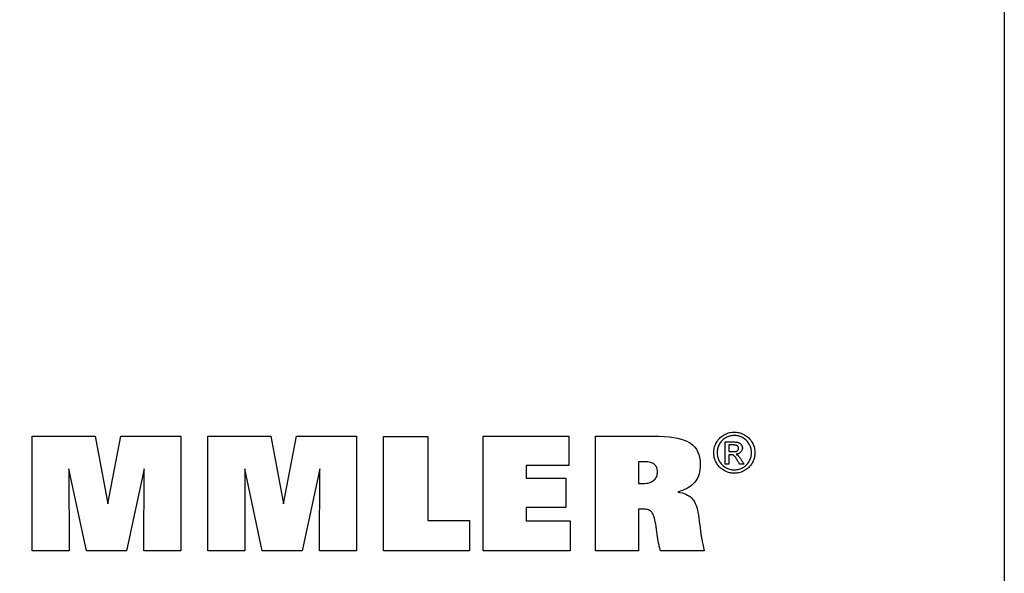
# Model space of a CAD drawing. Extents: x -537 to -250, y 20 to 217.
# Drawn here: x -319 to -250, y 63 to 102 of the extents above; entities that cross this region are included whole.
import ezdxf

# ---------------------------------------------------------------- set-up
doc = ezdxf.new("R2010")
doc.units = 0
doc.layers.add('CK_LEVEL_1', color=7, linetype='CONTINUOUS')

msp = doc.modelspace()

# ---------------------------------------------------------------- linework, layer by layer
at = {"layer": 'CK_LEVEL_1', "color": 6, "linetype": 'CONTINUOUS'}
msp.add_polyline3d([(-537.425, 216.957, 0), (-250.055, 216.957, 0), (-250.055, 20.33, 0), (-537.425, 20.33, 0), (-537.425, 216.957, 0)], dxfattribs=at)
at = {"layer": 'CK_LEVEL_1', "color": 3, "linetype": 'CONTINUOUS'}
for points in [[(-318.333, 64.779, 0), (-318.333, 72.829, 0), (-313.917, 72.829, 0), (-313.033, 68.066, 0), (-312.115, 72.829, 0), (-307.904, 72.829, 0), (-307.904, 64.779, 0), (-310.506, 64.779, 0), (-310.472, 70.538, 0), (-311.722, 64.779, 0), (-314.519, 64.779, 0), (-315.752, 70.538, 0), (-315.741, 64.779, 0), (-318.333, 64.779, 0), (-318.333, 64.779, 0)], [(-305.994, 64.779, 0), (-305.994, 72.829, 0), (-301.577, 72.829, 0), (-300.694, 68.066, 0), (-299.775, 72.829, 0), (-295.564, 72.829, 0), (-295.564, 64.779, 0), (-298.166, 64.779, 0), (-298.132, 70.538, 0), (-299.382, 64.779, 0), (-302.179, 64.779, 0), (-303.412, 70.538, 0), (-303.401, 64.779, 0), (-305.994, 64.779, 0), (-305.994, 64.779, 0)], [(-287.619, 66.914, 0), (-287.619, 64.779, 0), (-293.654, 64.779, 0), (-293.654, 72.818, 0), (-290.543, 72.818, 0), (-290.543, 66.914, 0), (-287.619, 66.914, 0), (-287.619, 66.914, 0)], [(-286.668, 64.779, 0), (-286.668, 72.829, 0), (-280.644, 72.829, 0), (-280.644, 70.761, 0), (-283.628, 70.761, 0), (-283.628, 69.888, 0), (-280.857, 69.888, 0), (-280.857, 67.82, 0), (-283.628, 67.82, 0), (-283.628, 66.87, 0), (-280.54, 66.87, 0), (-280.54, 64.779, 0), (-286.668, 64.779, 0), (-286.668, 64.779, 0)], [(-278.777, 64.779, 0), (-278.777, 65.055, 0), (-278.777, 65.795, 0), (-278.777, 66.866, 0), (-278.777, 68.136, 0), (-278.777, 69.472, 0), (-278.777, 70.742, 0), (-278.777, 71.813, 0), (-278.777, 72.553, 0), (-278.777, 72.829, 0), (-278.636, 72.829, 0), (-278.258, 72.829, 0), (-277.71, 72.829, 0), (-277.061, 72.829, 0), (-276.378, 72.829, 0), (-275.729, 72.829, 0), (-275.181, 72.829, 0), (-274.803, 72.829, 0), (-274.662, 72.829, 0), (-274.31, 72.825, 0), (-273.917, 72.807, 0), (-273.602, 72.78, 0), (-273.267, 72.737, 0), (-273.015, 72.692, 0), (-272.764, 72.632, 0), (-272.535, 72.559, 0), (-272.349, 72.483, 0), (-272.181, 72.395, 0), (-272.131, 72.364, 0), (-271.951, 72.227, 0), (-271.816, 72.091, 0), (-271.684, 71.911, 0), (-271.595, 71.746, 0), (-271.518, 71.548, 0), (-271.46, 71.326, 0), (-271.427, 71.108, 0), (-271.411, 70.866, 0), (-271.41, 70.782, 0), (-271.415, 70.624, 0), (-271.43, 70.472, 0), (-271.454, 70.327, 0), (-271.488, 70.187, 0), (-271.533, 70.054, 0), (-271.587, 69.927, 0), (-271.651, 69.806, 0), (-271.725, 69.692, 0), (-271.808, 69.584, 0), (-271.901, 69.482, 0), (-272.004, 69.387, 0), (-272.117, 69.299, 0), (-272.239, 69.217, 0), (-272.371, 69.142, 0), (-272.513, 69.073, 0), (-272.665, 69.011, 0), (-272.826, 68.955, 0), (-272.997, 68.906, 0), (-272.838, 68.876, 0), (-272.691, 68.84, 0), (-272.553, 68.798, 0), (-272.427, 68.749, 0), (-272.31, 68.695, 0), (-272.204, 68.634, 0), (-272.108, 68.567, 0), (-272.023, 68.494, 0), (-271.948, 68.414, 0), (-271.88, 68.324, 0), (-271.817, 68.219, 0), (-271.759, 68.1, 0), (-271.706, 67.966, 0), (-271.657, 67.816, 0), (-271.613, 67.652, 0), (-271.574, 67.473, 0), (-271.539, 67.28, 0), (-271.509, 67.071, 0), (-271.505, 67.041, 0), (-271.495, 66.961, 0), (-271.48, 66.845, 0), (-271.463, 66.708, 0), (-271.444, 66.563, 0), (-271.427, 66.425, 0), (-271.412, 66.309, 0), (-271.402, 66.229, 0), (-271.398, 66.2, 0), (-271.393, 66.149, 0), (-271.387, 66.097, 0), (-271.38, 66.042, 0), (-271.372, 65.984, 0), (-271.363, 65.924, 0), (-271.353, 65.862, 0), (-271.342, 65.797, 0), (-271.33, 65.73, 0), (-271.317, 65.661, 0), (-271.303, 65.587, 0), (-271.287, 65.507, 0), (-271.27, 65.421, 0), (-271.251, 65.329, 0), (-271.231, 65.231, 0), (-271.209, 65.127, 0), (-271.185, 65.017, 0), (-271.159, 64.901, 0), (-271.132, 64.779, 0), (-271.238, 64.779, 0), (-271.52, 64.779, 0), (-271.929, 64.779, 0), (-272.413, 64.779, 0), (-272.923, 64.779, 0), (-273.408, 64.779, 0), (-273.817, 64.779, 0), (-274.099, 64.779, 0), (-274.204, 64.779, 0), (-274.227, 64.867, 0), (-274.248, 64.951, 0), (-274.267, 65.032, 0), (-274.286, 65.108, 0), (-274.303, 65.181, 0), (-274.319, 65.25, 0), (-274.333, 65.315, 0), (-274.347, 65.376, 0), (-274.358, 65.434, 0), (-274.37, 65.489, 0), (-274.381, 65.543, 0), (-274.391, 65.597, 0), (-274.4, 65.649, 0), (-274.409, 65.701, 0), (-274.418, 65.752, 0), (-274.425, 65.801, 0), (-274.433, 65.85, 0), (-274.439, 65.897, 0), (-274.442, 65.918, 0), (-274.449, 65.972, 0), (-274.459, 66.051, 0), (-274.471, 66.144, 0), (-274.483, 66.242, 0), (-274.495, 66.335, 0), (-274.505, 66.413, 0), (-274.512, 66.468, 0), (-274.515, 66.488, 0), (-274.541, 66.658, 0), (-274.57, 66.813, 0), (-274.6, 66.954, 0), (-274.632, 67.08, 0), (-274.666, 67.192, 0), (-274.701, 67.29, 0), (-274.739, 67.374, 0), (-274.779, 67.443, 0), (-274.82, 67.498, 0), (-274.866, 67.542, 0), (-274.918, 67.582, 0), (-274.977, 67.616, 0), (-275.042, 67.645, 0), (-275.113, 67.668, 0), (-275.191, 67.686, 0), (-275.276, 67.7, 0), (-275.367, 67.707, 0), (-275.465, 67.71, 0), (-275.489, 67.71, 0), (-275.511, 67.71, 0), (-275.532, 67.71, 0), (-275.552, 67.709, 0), (-275.571, 67.709, 0), (-275.588, 67.708, 0), (-275.604, 67.708, 0), (-275.619, 67.707, 0), (-275.632, 67.706, 0), (-275.646, 67.706, 0), (-275.66, 67.705, 0), (-275.673, 67.704, 0), (-275.686, 67.703, 0), (-275.698, 67.701, 0), (-275.711, 67.7, 0), (-275.723, 67.698, 0), (-275.736, 67.696, 0), (-275.748, 67.693, 0), (-275.748, 67.593, 0), (-275.748, 67.326, 0), (-275.748, 66.938, 0), (-275.748, 66.478, 0), (-275.748, 65.994, 0), (-275.748, 65.535, 0), (-275.748, 65.147, 0), (-275.748, 64.879, 0), (-275.748, 64.779, 0), (-275.852, 64.779, 0), (-276.13, 64.779, 0), (-276.533, 64.779, 0), (-277.011, 64.779, 0), (-277.514, 64.779, 0), (-277.992, 64.779, 0), (-278.395, 64.779, 0), (-278.673, 64.779, 0), (-278.777, 64.779, 0), (-278.777, 64.779, 0), (-278.777, 64.779, 0), (-278.777, 64.779, 0), (-278.777, 64.779, 0), (-278.777, 64.779, 0), (-278.777, 64.779, 0), (-278.777, 64.779, 0), (-278.777, 64.779, 0), (-278.777, 64.779, 0)], [(-275.742, 69.506, 0), (-275.734, 69.505, 0), (-275.725, 69.503, 0), (-275.716, 69.502, 0), (-275.707, 69.502, 0), (-275.698, 69.501, 0), (-275.688, 69.5, 0), (-275.678, 69.499, 0), (-275.669, 69.499, 0), (-275.659, 69.498, 0), (-275.648, 69.498, 0), (-275.636, 69.497, 0), (-275.623, 69.496, 0), (-275.609, 69.496, 0), (-275.594, 69.495, 0), (-275.578, 69.495, 0), (-275.561, 69.495, 0), (-275.543, 69.495, 0), (-275.524, 69.494, 0), (-275.408, 69.497, 0), (-275.298, 69.505, 0), (-275.195, 69.519, 0), (-275.097, 69.537, 0), (-275.006, 69.561, 0), (-274.921, 69.591, 0), (-274.842, 69.626, 0), (-274.769, 69.665, 0), (-274.703, 69.711, 0), (-274.643, 69.761, 0), (-274.59, 69.815, 0), (-274.544, 69.874, 0), (-274.505, 69.938, 0), (-274.473, 70.006, 0), (-274.448, 70.079, 0), (-274.431, 70.156, 0), (-274.42, 70.238, 0), (-274.417, 70.324, 0), (-274.42, 70.404, 0), (-274.428, 70.479, 0), (-274.443, 70.549, 0), (-274.463, 70.614, 0), (-274.489, 70.675, 0), (-274.521, 70.73, 0), (-274.558, 70.781, 0), (-274.602, 70.826, 0), (-274.651, 70.867, 0), (-274.707, 70.903, 0), (-274.769, 70.935, 0), (-274.838, 70.962, 0), (-274.915, 70.986, 0), (-274.998, 71.005, 0), (-275.088, 71.02, 0), (-275.184, 71.03, 0), (-275.288, 71.037, 0), (-275.398, 71.039, 0), (-275.427, 71.039, 0), (-275.454, 71.039, 0), (-275.479, 71.039, 0), (-275.503, 71.039, 0), (-275.525, 71.039, 0), (-275.546, 71.038, 0), (-275.566, 71.038, 0), (-275.584, 71.037, 0), (-275.601, 71.037, 0), (-275.617, 71.036, 0), (-275.632, 71.035, 0), (-275.648, 71.034, 0), (-275.664, 71.033, 0), (-275.68, 71.032, 0), (-275.695, 71.031, 0), (-275.711, 71.03, 0), (-275.727, 71.029, 0), (-275.742, 71.027, 0), (-275.742, 70.975, 0), (-275.742, 70.835, 0), (-275.742, 70.633, 0), (-275.742, 70.393, 0), (-275.742, 70.14, 0), (-275.742, 69.9, 0), (-275.742, 69.698, 0), (-275.742, 69.558, 0), (-275.742, 69.506, 0), (-275.742, 69.506, 0), (-275.742, 69.506, 0), (-275.742, 69.506, 0), (-275.742, 69.506, 0), (-275.742, 69.506, 0), (-275.742, 69.506, 0), (-275.742, 69.506, 0), (-275.742, 69.506, 0), (-275.742, 69.506, 0), (-275.742, 69.506, 0), (-275.742, 69.506, 0), (-275.742, 69.506, 0), (-275.742, 69.506, 0), (-275.742, 69.506, 0), (-275.742, 69.506, 0), (-275.742, 69.506, 0), (-275.742, 69.506, 0), (-275.742, 69.506, 0)]]:
    msp.add_polyline3d(points, dxfattribs=at)
at = {"layer": 'CK_LEVEL_1', "color": 1, "linetype": 'CONTINUOUS'}
for points in [[(-269.02, 73.114, 0), (-268.939, 73.112, 0), (-268.859, 73.105, 0), (-268.779, 73.094, 0), (-268.7, 73.078, 0), (-268.621, 73.057, 0), (-268.542, 73.032, 0), (-268.464, 73.002, 0), (-268.386, 72.967, 0), (-268.309, 72.928, 0), (-268.234, 72.884, 0), (-268.162, 72.837, 0), (-268.095, 72.785, 0), (-268.031, 72.73, 0), (-267.971, 72.671, 0), (-267.914, 72.607, 0), (-267.862, 72.54, 0), (-267.813, 72.468, 0), (-267.768, 72.393, 0), (-267.728, 72.316, 0), (-267.692, 72.237, 0), (-267.661, 72.158, 0), (-267.635, 72.078, 0), (-267.613, 71.998, 0), (-267.596, 71.916, 0), (-267.584, 71.834, 0), (-267.577, 71.751, 0), (-267.575, 71.668, 0), (-267.577, 71.585, 0), (-267.584, 71.503, 0), (-267.596, 71.422, 0), (-267.612, 71.341, 0), (-267.633, 71.262, 0), (-267.659, 71.183, 0), (-267.69, 71.104, 0), (-267.725, 71.027, 0), (-267.766, 70.95, 0), (-267.81, 70.875, 0), (-267.858, 70.804, 0), (-267.91, 70.737, 0), (-267.965, 70.674, 0), (-268.025, 70.614, 0), (-268.088, 70.558, 0), (-268.155, 70.506, 0), (-268.225, 70.458, 0), (-268.3, 70.414, 0), (-268.377, 70.374, 0), (-268.454, 70.339, 0), (-268.533, 70.308, 0), (-268.612, 70.282, 0), (-268.692, 70.261, 0), (-268.773, 70.245, 0), (-268.854, 70.233, 0), (-268.937, 70.226, 0), (-269.02, 70.223, 0), (-269.103, 70.226, 0), (-269.185, 70.233, 0), (-269.267, 70.245, 0), (-269.347, 70.261, 0), (-269.427, 70.282, 0), (-269.506, 70.308, 0), (-269.585, 70.339, 0), (-269.662, 70.374, 0), (-269.739, 70.414, 0), (-269.814, 70.458, 0), (-269.884, 70.506, 0), (-269.951, 70.558, 0), (-270.015, 70.614, 0), (-270.074, 70.674, 0), (-270.13, 70.737, 0), (-270.182, 70.804, 0), (-270.23, 70.875, 0), (-270.274, 70.95, 0), (-270.315, 71.027, 0), (-270.35, 71.104, 0), (-270.381, 71.183, 0), (-270.407, 71.262, 0), (-270.429, 71.341, 0), (-270.445, 71.422, 0), (-270.457, 71.503, 0), (-270.464, 71.585, 0), (-270.467, 71.668, 0), (-270.464, 71.751, 0), (-270.457, 71.834, 0), (-270.445, 71.916, 0), (-270.428, 71.998, 0), (-270.406, 72.078, 0), (-270.38, 72.158, 0), (-270.349, 72.237, 0), (-270.313, 72.316, 0), (-270.272, 72.393, 0), (-270.227, 72.468, 0), (-270.178, 72.54, 0), (-270.125, 72.607, 0), (-270.069, 72.671, 0), (-270.009, 72.73, 0), (-269.945, 72.785, 0), (-269.877, 72.837, 0), (-269.806, 72.884, 0), (-269.731, 72.928, 0), (-269.653, 72.967, 0), (-269.575, 73.002, 0), (-269.497, 73.032, 0), (-269.419, 73.057, 0), (-269.34, 73.078, 0), (-269.26, 73.094, 0), (-269.181, 73.105, 0), (-269.101, 73.112, 0), (-269.02, 73.114, 0), (-269.02, 73.114, 0), (-269.02, 73.114, 0), (-269.02, 73.114, 0), (-269.02, 73.114, 0), (-269.02, 73.114, 0), (-269.02, 73.114, 0), (-269.02, 73.114, 0), (-269.02, 73.114, 0), (-269.02, 73.114, 0), (-269.02, 73.114, 0), (-269.02, 73.114, 0), (-269.02, 73.114, 0), (-269.02, 73.114, 0), (-269.02, 73.114, 0), (-269.02, 73.114, 0), (-269.02, 73.114, 0), (-269.02, 73.114, 0), (-269.02, 73.114, 0)], [(-269.02, 72.875, 0), (-269.088, 72.873, 0), (-269.155, 72.867, 0), (-269.221, 72.858, 0), (-269.288, 72.844, 0), (-269.353, 72.827, 0), (-269.419, 72.806, 0), (-269.484, 72.78, 0), (-269.548, 72.752, 0), (-269.612, 72.719, 0), (-269.675, 72.683, 0), (-269.734, 72.643, 0), (-269.791, 72.6, 0), (-269.844, 72.554, 0), (-269.894, 72.504, 0), (-269.941, 72.451, 0), (-269.985, 72.395, 0), (-270.026, 72.336, 0), (-270.064, 72.273, 0), (-270.098, 72.208, 0), (-270.128, 72.143, 0), (-270.154, 72.077, 0), (-270.176, 72.01, 0), (-270.194, 71.943, 0), (-270.208, 71.875, 0), (-270.218, 71.806, 0), (-270.224, 71.737, 0), (-270.226, 71.668, 0), (-270.224, 71.599, 0), (-270.218, 71.53, 0), (-270.209, 71.463, 0), (-270.195, 71.396, 0), (-270.177, 71.329, 0), (-270.155, 71.263, 0), (-270.129, 71.198, 0), (-270.1, 71.133, 0), (-270.066, 71.069, 0), (-270.029, 71.007, 0), (-269.989, 70.948, 0), (-269.945, 70.892, 0), (-269.899, 70.84, 0), (-269.849, 70.79, 0), (-269.797, 70.743, 0), (-269.741, 70.7, 0), (-269.682, 70.66, 0), (-269.62, 70.623, 0), (-269.555, 70.589, 0), (-269.49, 70.56, 0), (-269.425, 70.534, 0), (-269.359, 70.512, 0), (-269.292, 70.494, 0), (-269.225, 70.48, 0), (-269.158, 70.47, 0), (-269.089, 70.465, 0), (-269.02, 70.463, 0), (-268.951, 70.465, 0), (-268.882, 70.47, 0), (-268.814, 70.48, 0), (-268.747, 70.494, 0), (-268.68, 70.512, 0), (-268.614, 70.534, 0), (-268.549, 70.56, 0), (-268.484, 70.589, 0), (-268.42, 70.623, 0), (-268.358, 70.66, 0), (-268.299, 70.7, 0), (-268.243, 70.743, 0), (-268.19, 70.79, 0), (-268.14, 70.84, 0), (-268.094, 70.892, 0), (-268.051, 70.948, 0), (-268.011, 71.007, 0), (-267.974, 71.069, 0), (-267.941, 71.133, 0), (-267.911, 71.198, 0), (-267.886, 71.263, 0), (-267.864, 71.329, 0), (-267.847, 71.396, 0), (-267.833, 71.463, 0), (-267.823, 71.53, 0), (-267.817, 71.599, 0), (-267.815, 71.668, 0), (-267.817, 71.737, 0), (-267.823, 71.806, 0), (-267.833, 71.875, 0), (-267.847, 71.943, 0), (-267.864, 72.01, 0), (-267.886, 72.077, 0), (-267.912, 72.143, 0), (-267.942, 72.208, 0), (-267.975, 72.273, 0), (-268.013, 72.336, 0), (-268.054, 72.395, 0), (-268.098, 72.451, 0), (-268.145, 72.504, 0), (-268.196, 72.554, 0), (-268.249, 72.6, 0), (-268.305, 72.643, 0), (-268.365, 72.683, 0), (-268.428, 72.719, 0), (-268.492, 72.752, 0), (-268.557, 72.78, 0), (-268.622, 72.806, 0), (-268.687, 72.827, 0), (-268.753, 72.844, 0), (-268.819, 72.858, 0), (-268.886, 72.867, 0), (-268.953, 72.873, 0), (-269.02, 72.875, 0), (-269.02, 72.875, 0), (-269.02, 72.875, 0), (-269.02, 72.875, 0), (-269.02, 72.875, 0), (-269.02, 72.875, 0), (-269.02, 72.875, 0), (-269.02, 72.875, 0), (-269.02, 72.875, 0), (-269.02, 72.875, 0), (-269.02, 72.875, 0), (-269.02, 72.875, 0), (-269.02, 72.875, 0), (-269.02, 72.875, 0), (-269.02, 72.875, 0), (-269.02, 72.875, 0), (-269.02, 72.875, 0), (-269.02, 72.875, 0), (-269.02, 72.875, 0)], [(-269.654, 70.87, 0), (-269.654, 70.923, 0), (-269.654, 71.066, 0), (-269.654, 71.273, 0), (-269.654, 71.518, 0), (-269.654, 71.776, 0), (-269.654, 72.021, 0), (-269.654, 72.228, 0), (-269.654, 72.371, 0), (-269.654, 72.425, 0), (-269.635, 72.425, 0), (-269.586, 72.425, 0), (-269.515, 72.425, 0), (-269.431, 72.425, 0), (-269.343, 72.425, 0), (-269.258, 72.425, 0), (-269.187, 72.425, 0), (-269.138, 72.425, 0), (-269.12, 72.425, 0), (-269.061, 72.424, 0), (-269.005, 72.423, 0), (-268.954, 72.42, 0), (-268.906, 72.416, 0), (-268.861, 72.412, 0), (-268.821, 72.406, 0), (-268.784, 72.399, 0), (-268.751, 72.391, 0), (-268.722, 72.382, 0), (-268.695, 72.372, 0), (-268.67, 72.36, 0), (-268.646, 72.346, 0), (-268.623, 72.331, 0), (-268.601, 72.314, 0), (-268.581, 72.296, 0), (-268.562, 72.276, 0), (-268.544, 72.254, 0), (-268.527, 72.232, 0), (-268.512, 72.207, 0), (-268.498, 72.183, 0), (-268.487, 72.158, 0), (-268.477, 72.133, 0), (-268.469, 72.108, 0), (-268.462, 72.082, 0), (-268.458, 72.056, 0), (-268.455, 72.03, 0), (-268.454, 72.003, 0), (-268.456, 71.966, 0), (-268.46, 71.93, 0), (-268.468, 71.894, 0), (-268.478, 71.86, 0), (-268.492, 71.828, 0), (-268.508, 71.796, 0), (-268.528, 71.765, 0), (-268.55, 71.735, 0), (-268.576, 71.706, 0), (-268.604, 71.679, 0), (-268.634, 71.656, 0), (-268.666, 71.634, 0), (-268.7, 71.616, 0), (-268.736, 71.6, 0), (-268.774, 71.587, 0), (-268.814, 71.577, 0), (-268.856, 71.57, 0), (-268.899, 71.565, 0), (-268.881, 71.557, 0), (-268.864, 71.549, 0), (-268.848, 71.54, 0), (-268.832, 71.531, 0), (-268.818, 71.522, 0), (-268.804, 71.513, 0), (-268.791, 71.503, 0), (-268.779, 71.493, 0), (-268.767, 71.482, 0), (-268.746, 71.46, 0), (-268.724, 71.435, 0), (-268.7, 71.407, 0), (-268.675, 71.376, 0), (-268.65, 71.341, 0), (-268.623, 71.304, 0), (-268.595, 71.264, 0), (-268.567, 71.22, 0), (-268.537, 71.174, 0), (-268.53, 71.163, 0), (-268.513, 71.135, 0), (-268.488, 71.095, 0), (-268.458, 71.047, 0), (-268.426, 70.996, 0), (-268.397, 70.948, 0), (-268.371, 70.908, 0), (-268.354, 70.88, 0), (-268.347, 70.87, 0), (-268.358, 70.87, 0), (-268.386, 70.87, 0), (-268.427, 70.87, 0), (-268.475, 70.87, 0), (-268.526, 70.87, 0), (-268.575, 70.87, 0), (-268.616, 70.87, 0), (-268.644, 70.87, 0), (-268.654, 70.87, 0), (-268.659, 70.878, 0), (-268.672, 70.9, 0), (-268.69, 70.933, 0), (-268.712, 70.972, 0), (-268.734, 71.013, 0), (-268.756, 71.051, 0), (-268.774, 71.084, 0), (-268.787, 71.106, 0), (-268.792, 71.115, 0), (-268.827, 71.176, 0), (-268.861, 71.232, 0), (-268.893, 71.283, 0), (-268.924, 71.328, 0), (-268.953, 71.369, 0), (-268.98, 71.403, 0), (-269.006, 71.433, 0), (-269.031, 71.457, 0), (-269.054, 71.476, 0), (-269.07, 71.487, 0), (-269.088, 71.497, 0), (-269.107, 71.506, 0), (-269.128, 71.513, 0), (-269.15, 71.519, 0), (-269.174, 71.524, 0), (-269.2, 71.527, 0), (-269.227, 71.529, 0), (-269.255, 71.53, 0), (-269.26, 71.53, 0), (-269.274, 71.53, 0), (-269.294, 71.53, 0), (-269.317, 71.53, 0), (-269.342, 71.53, 0), (-269.365, 71.53, 0), (-269.385, 71.53, 0), (-269.398, 71.53, 0), (-269.403, 71.53, 0), (-269.403, 71.507, 0), (-269.403, 71.446, 0), (-269.403, 71.358, 0), (-269.403, 71.254, 0), (-269.403, 71.145, 0), (-269.403, 71.041, 0), (-269.403, 70.953, 0), (-269.403, 70.892, 0), (-269.403, 70.87, 0), (-269.412, 70.87, 0), (-269.435, 70.87, 0), (-269.468, 70.87, 0), (-269.508, 70.87, 0), (-269.549, 70.87, 0), (-269.589, 70.87, 0), (-269.622, 70.87, 0), (-269.645, 70.87, 0), (-269.654, 70.87, 0), (-269.654, 70.87, 0), (-269.654, 70.87, 0), (-269.654, 70.87, 0), (-269.654, 70.87, 0), (-269.654, 70.87, 0), (-269.654, 70.87, 0), (-269.654, 70.87, 0), (-269.654, 70.87, 0), (-269.654, 70.87, 0)], [(-269.403, 71.744, 0), (-269.393, 71.744, 0), (-269.365, 71.744, 0), (-269.324, 71.744, 0), (-269.276, 71.744, 0), (-269.225, 71.744, 0), (-269.177, 71.744, 0), (-269.136, 71.744, 0), (-269.108, 71.744, 0), (-269.098, 71.744, 0), (-269.051, 71.745, 0), (-269.008, 71.747, 0), (-268.968, 71.752, 0), (-268.931, 71.757, 0), (-268.898, 71.765, 0), (-268.869, 71.773, 0), (-268.842, 71.784, 0), (-268.82, 71.796, 0), (-268.8, 71.81, 0), (-268.784, 71.825, 0), (-268.769, 71.841, 0), (-268.756, 71.858, 0), (-268.745, 71.876, 0), (-268.737, 71.895, 0), (-268.73, 71.915, 0), (-268.725, 71.937, 0), (-268.722, 71.959, 0), (-268.721, 71.982, 0), (-268.721, 71.997, 0), (-268.723, 72.012, 0), (-268.725, 72.027, 0), (-268.728, 72.041, 0), (-268.732, 72.054, 0), (-268.738, 72.068, 0), (-268.744, 72.081, 0), (-268.751, 72.093, 0), (-268.759, 72.106, 0), (-268.768, 72.118, 0), (-268.778, 72.129, 0), (-268.788, 72.139, 0), (-268.799, 72.149, 0), (-268.811, 72.158, 0), (-268.824, 72.166, 0), (-268.837, 72.174, 0), (-268.85, 72.181, 0), (-268.865, 72.187, 0), (-268.882, 72.193, 0), (-268.901, 72.198, 0), (-268.924, 72.202, 0), (-268.949, 72.206, 0), (-268.977, 72.209, 0), (-269.008, 72.211, 0), (-269.041, 72.213, 0), (-269.078, 72.214, 0), (-269.117, 72.214, 0), (-269.127, 72.214, 0), (-269.153, 72.214, 0), (-269.191, 72.214, 0), (-269.237, 72.214, 0), (-269.284, 72.214, 0), (-269.329, 72.214, 0), (-269.367, 72.214, 0), (-269.394, 72.214, 0), (-269.403, 72.214, 0), (-269.403, 72.198, 0), (-269.403, 72.155, 0), (-269.403, 72.092, 0), (-269.403, 72.018, 0), (-269.403, 71.94, 0), (-269.403, 71.866, 0), (-269.403, 71.803, 0), (-269.403, 71.76, 0), (-269.403, 71.744, 0), (-269.403, 71.744, 0), (-269.403, 71.744, 0), (-269.403, 71.744, 0), (-269.403, 71.744, 0), (-269.403, 71.744, 0), (-269.403, 71.744, 0), (-269.403, 71.744, 0), (-269.403, 71.744, 0), (-269.403, 71.744, 0)]]:
    msp.add_polyline3d(points, dxfattribs=at)

doc.saveas('drawing.dxf')
